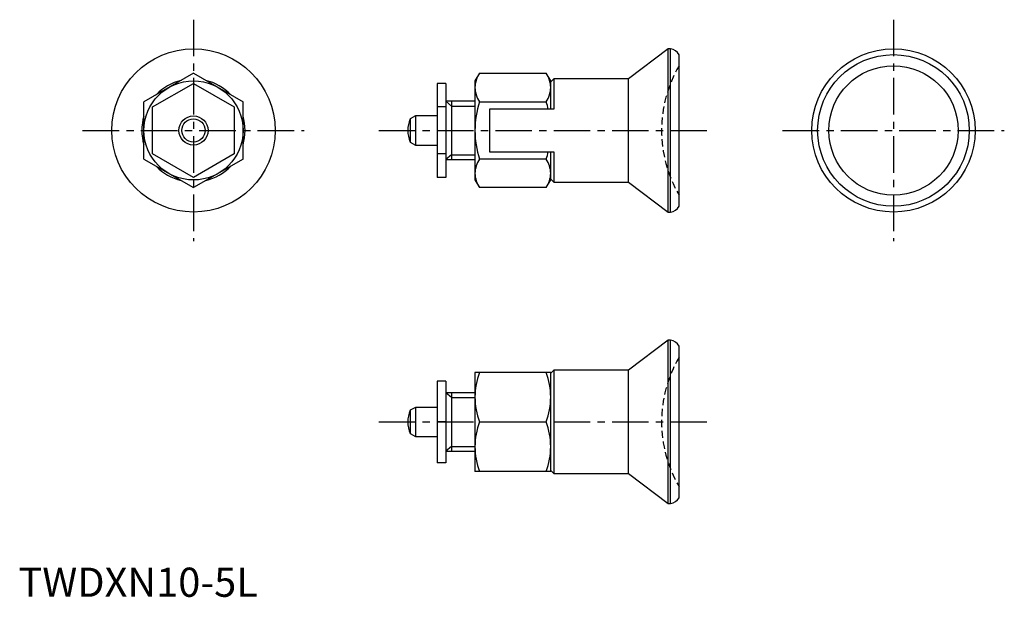
# Model space of a CAD drawing. Extents: x 0 to 169, y 0 to 99.
import ezdxf

# ---------------------------------------------------------------- set-up
doc = ezdxf.new("R2010")
doc.units = 0
doc.header["$LTSCALE"] = 5
doc.header["$MEASUREMENT"] = 0
doc.linetypes.add('CENTER', pattern=[2, 1.25, -0.25, 0.25, -0.25])
doc.linetypes.add('HIDDEN', pattern=[0.375, 0.25, -0.125])
doc.layers.get('0').update_dxf_attribs({"linetype": 'CONTINUOUS'})
for name, color, linetype in [('1', 1, 'CENTER'), ('2', 2, 'HIDDEN'), ('3', 3, 'CONTINUOUS')]:
    doc.layers.add(name, color=color, linetype=linetype)
doc.styles.add('Standard1', font='arial.ttf')

msp = doc.modelspace()

# ---------------------------------------------------------------- linework, layer by layer
for p, q in [((111.38, 94), (104.55, 88.85)), ((111.75, 94), (111.38, 94)), ((111.38, 66), (111.38, 94)), ((111.75, 66), (111.75, 94)), ((113.25, 67), (113.25, 93)), ((30, 89.81), (21.5, 84.91)), ((30, 89.81), (38.5, 84.91)), ((79.01, 89.81), (78.25, 88.5)), ((79.01, 89.81), (90.49, 89.81)), ((91.25, 88.5), (90.49, 89.81)), ((23, 84.04), (30, 88.08)), ((30, 88.08), (37, 84.04)), ((71.75, 88.08), (71.75, 71.92)), ((73.25, 88.08), (71.75, 88.08)), ((73.25, 88.08), (73.25, 71.92)), ((78.25, 88.5), (78.25, 71.5)), ((91.75, 88.85), (91.25, 88.35)), ((91.25, 83.65), (91.25, 88.5)), ((104.55, 88.85), (91.75, 88.85)), ((91.75, 88.85), (91.75, 83.65)), ((104.55, 71.15), (104.55, 88.85)), ((21.5, 75.09), (21.5, 84.91)), ((38.5, 75.09), (38.5, 84.91)), ((78.25, 85), (73.25, 85)), ((74.25, 85), (74.25, 75)), ((79.01, 84.91), (90.49, 84.91)), ((23, 75.96), (23, 84.04)), ((37, 84.04), (37, 75.96)), ((73.25, 84.04), (71.75, 84.04)), ((80.75, 83.65), (80.75, 76.35)), ((91.75, 83.65), (80.75, 83.65)), ((68.05, 82.5), (67.16, 81.99)), ((67.16, 81.99), (67.16, 78.01)), ((71.75, 82.5), (68.05, 82.5)), ((68.05, 82.5), (68.05, 77.5)), ((67.16, 78.01), (68.05, 77.5)), ((30, 71.92), (23, 75.96)), ((37, 75.96), (30, 71.92)), ((68.05, 77.5), (71.75, 77.5)), ((73.25, 75.96), (71.75, 75.96)), ((80.75, 76.35), (91.75, 76.35)), ((91.25, 71.5), (91.25, 76.35)), ((91.75, 76.35), (91.75, 71.15)), ((21.5, 75.09), (30, 70.19)), ((38.5, 75.09), (30, 70.19)), ((73.25, 75), (78.25, 75)), ((90.49, 75.09), (79.01, 75.09)), ((73.25, 71.92), (71.75, 71.92)), ((78.25, 71.5), (79.01, 70.19)), ((90.49, 70.19), (91.25, 71.5)), ((91.25, 71.65), (91.75, 71.15)), ((91.75, 71.15), (104.55, 71.15)), ((104.55, 71.15), (111.38, 66)), ((90.49, 70.19), (79.01, 70.19)), ((111.38, 66), (111.75, 66)), ((111.38, 44), (104.55, 38.85)), ((111.75, 44), (111.38, 44)), ((111.38, 16), (111.38, 44)), ((111.75, 16), (111.75, 44)), ((113.25, 17), (113.25, 43)), ((91.75, 38.85), (91.25, 38.35)), ((104.55, 38.85), (91.75, 38.85)), ((91.75, 38.85), (91.75, 21.15)), ((104.55, 21.15), (104.55, 38.85)), ((91.25, 38.5), (78.25, 38.5)), ((78.25, 38.5), (78.25, 21.5)), ((91.25, 21.5), (91.25, 38.5)), ((71.75, 37), (71.75, 23)), ((73.25, 37), (71.75, 37)), ((73.25, 37), (73.25, 23)), ((78.25, 35), (73.25, 35)), ((74.25, 35), (74.25, 25)), ((68.05, 32.5), (67.16, 31.99)), ((71.75, 32.5), (68.05, 32.5)), ((68.05, 32.5), (68.05, 27.5)), ((67.16, 31.99), (67.16, 28.01)), ((73.25, 30), (71.75, 30)), ((79.01, 30), (90.49, 30)), ((67.16, 28.01), (68.05, 27.5)), ((68.05, 27.5), (71.75, 27.5)), ((73.25, 25), (78.25, 25)), ((73.25, 23), (71.75, 23)), ((91.25, 21.5), (78.25, 21.5)), ((91.25, 21.65), (91.75, 21.15)), ((91.75, 21.15), (104.55, 21.15)), ((104.55, 21.15), (111.38, 16)), ((111.38, 16), (111.75, 16))]:
    msp.add_line(p, q)
for centre, radius in [((30, 80), 14), ((150, 80), 14), ((150, 80), 13), ((150, 80), 11.09), ((30, 80), 8.5), ((30, 80), 2.5), ((30, 80), 1.99)]:
    msp.add_circle(centre, radius)
for centre, radius, start, end in [((111.51, 92.01), 2, 29.5217, 83.0981), ((83.17, 87.18), 4.92, 147.6895, 177.9263), ((86.32, 87.18), 4.93, 2.1082, 32.2761), ((30, 80), 8.85, 103.8325, 136.1675), ((30, 80), 8.85, 43.8325, 76.1675), ((83.18, 87.54), 4.93, 182.1082, 212.2761), ((86.33, 87.54), 4.92, 327.6895, 357.9263), ((95.81, 79.8), 17.56, 163.0765, 179.3355), ((73.67, 79.79), 17.58, 12.6711, 16.9119), ((30, 80), 8.85, 163.8325, 196.1675), ((30, 80), 8.85, 343.8325, 16.1675), ((71.75, 80), 5, 156.5812, 203.4188), ((95.83, 80.21), 17.58, 180.6761, 196.9119), ((73.69, 80.2), 17.56, 343.0765, 347.3235), ((83.17, 72.46), 4.92, 147.6895, 177.9263), ((86.32, 72.46), 4.93, 2.1082, 32.2761), ((30, 80), 8.85, 223.8325, 256.1675), ((30, 80), 8.85, 283.8325, 316.1675), ((83.18, 72.82), 4.93, 182.1082, 212.2761), ((86.33, 72.82), 4.92, 327.6895, 357.9263), ((111.51, 67.99), 2, 276.9019, 330.4783), ((111.51, 42.01), 2, 29.5217, 83.0981), ((91.61, 34.06), 13.36, 160.5733, 179.1706), ((77.87, 34.05), 13.38, 0.8425, 19.4137), ((91.63, 34.45), 13.38, 180.8425, 199.4137), ((77.89, 34.44), 13.36, 340.5733, 359.1706), ((71.75, 30), 5, 156.5812, 203.4188), ((91.61, 25.56), 13.36, 160.5733, 179.1706), ((77.87, 25.55), 13.38, 0.8425, 19.4137), ((91.63, 25.95), 13.38, 180.8425, 199.4137), ((77.89, 25.94), 13.36, 340.5733, 359.1706), ((111.51, 17.99), 2, 276.9019, 330.4783)]:
    msp.add_arc(centre, radius, start, end)
at = {"layer": '1'}
for p, q in [((30, 99), (30, 61)), ((150, 99), (150, 61)), ((11, 80), (49, 80)), ((61.75, 80), (118.25, 80)), ((131, 80), (169, 80)), ((61.75, 30), (118.25, 30))]:
    msp.add_line(p, q, dxfattribs=at)
at = {"layer": '2'}
for centre in [(132.25, 80), (132.25, 30)]:
    msp.add_arc(centre, 22, 149.7349, 210.2589, dxfattribs=at)
at = {"layer": '3'}
for p, q in [((74.25, 84.19), (73.25, 85)), ((74.25, 84.19), (78.25, 84.19)), ((74.25, 75.81), (73.25, 75)), ((74.25, 75.81), (78.25, 75.81)), ((74.25, 34.19), (73.25, 35)), ((74.25, 34.19), (78.25, 34.19)), ((74.25, 25.81), (73.25, 25)), ((74.25, 25.81), (78.25, 25.81))]:
    msp.add_line(p, q, dxfattribs=at)

# ---------------------------------------------------------------- texts
at = {"color": 3, "style": 'Standard1'}
msp.add_text('TWDXN10-5L', height=5, dxfattribs=at).set_placement((0, 0))

doc.saveas('drawing.dxf')
